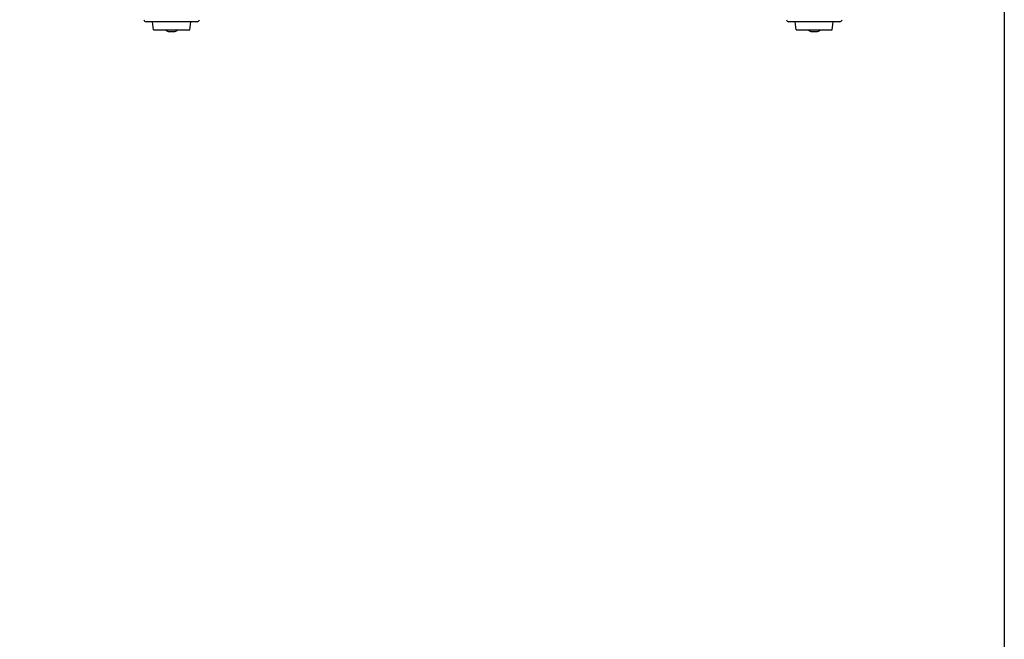
# Model space of a CAD drawing. Units: millimetres. Extents: x 0 to 210, y 73 to 224.
# Drawn here: x 165 to 210, y 114 to 142 of the extents above; entities that cross this region are included whole.
import ezdxf

# ---------------------------------------------------------------- set-up
doc = ezdxf.new("R2010")
doc.units = ezdxf.units.MM
doc.header["$MEASUREMENT"] = 0
doc.layers.get('0').update_dxf_attribs({"lineweight": 0})
doc.layers.add('1-2-49-01-00DXF_CONTINUOUS_LINE', color=7, linetype='Continuous', lineweight=0)
doc.layers.add('DH3-X372-103DXF_CONTINUOUS_LINE', color=7, linetype='Continuous', lineweight=0)

msp = doc.modelspace()

# ---------------------------------------------------------------- linework, layer by layer
at = {"color": 18, "lineweight": 25, "true_color": 0x000000}
msp.add_lwpolyline([(0, 224.256), (209.903, 224.256), (209.903, 72.783), (0, 72.783)], close=True, dxfattribs=at)
at = {"layer": '1-2-49-01-00DXF_CONTINUOUS_LINE', "color": 18, "lineweight": 25, "true_color": 0x000000}
for p, q in [((171.465, 141.728), (171.419, 142.091)), ((173.098, 141.728), (173.143, 142.091)), ((200.499, 141.728), (200.453, 142.091)), ((202.132, 141.728), (202.177, 142.091)), ((171.465, 141.728), (173.098, 141.728)), ((172.132, 141.656), (172.431, 141.656)), ((200.499, 141.728), (202.132, 141.728)), ((201.166, 141.656), (201.465, 141.656))]:
    msp.add_line(p, q, dxfattribs=at)
for points in [[(172.011, 141.728), (172.035, 141.683), (172.081, 141.656), (172.132, 141.656)], [(172.431, 141.656), (172.481, 141.656), (172.528, 141.683), (172.551, 141.728)], [(201.045, 141.728), (201.069, 141.683), (201.115, 141.656), (201.166, 141.656)], [(201.465, 141.656), (201.516, 141.656), (201.562, 141.683), (201.585, 141.728)]]:
    msp.add_open_spline(points, degree=3, dxfattribs=at)
at = {"layer": 'DH3-X372-103DXF_CONTINUOUS_LINE', "color": 3, "lineweight": 25, "true_color": 0x00ff00}
for p, q in [((173.437, 142.091), (171.126, 142.091)), ((202.471, 142.091), (200.16, 142.091))]:
    msp.add_line(p, q, dxfattribs=at)
for points in [[(171.026, 142.182), (171.031, 142.131), (171.074, 142.091), (171.126, 142.091)], [(173.437, 142.091), (173.488, 142.091), (173.531, 142.131), (173.536, 142.182)], [(200.061, 142.182), (200.065, 142.131), (200.108, 142.091), (200.16, 142.091)], [(202.471, 142.091), (202.522, 142.091), (202.566, 142.131), (202.57, 142.182)]]:
    msp.add_open_spline(points, degree=3, dxfattribs=at)

doc.saveas('drawing.dxf')
